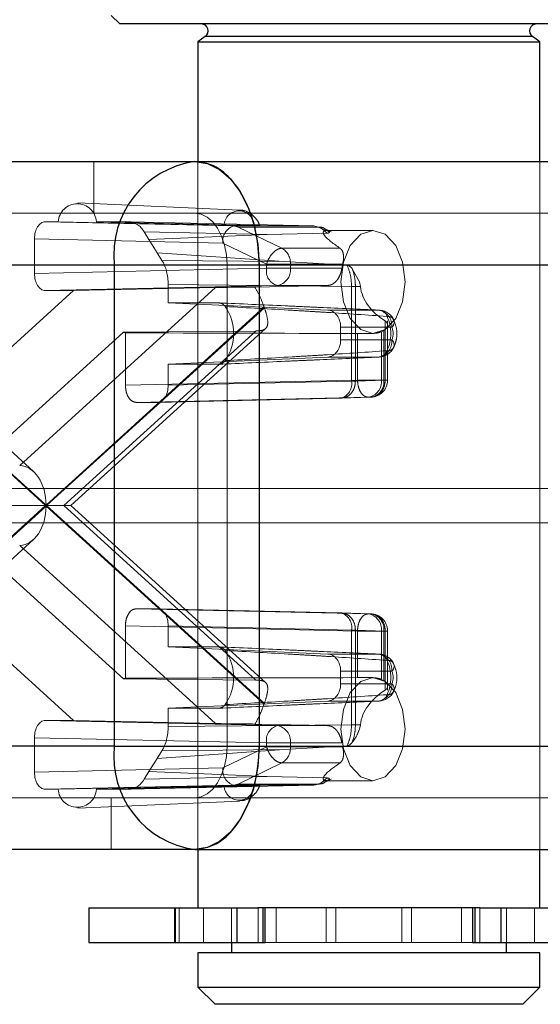
# Paper-space layout 'Sheet2' of a CAD drawing. Units: inches. Extents: x 0.1 to 16.8, y 0.1 to 10.9.
# Drawn here: x 3.7 to 3.8, y 4 to 4.1 of the extents above; entities that cross this region are included whole.
import ezdxf

# ---------------------------------------------------------------- set-up
doc = ezdxf.new("R2010")
doc.units = ezdxf.units.IN
doc.header["$MEASUREMENT"] = 0
doc.linetypes.add('HIDDEN', pattern=[0.07500000000000001, 0.05, -0.025])

psp = doc.layouts.new('Sheet2')

# ---------------------------------------------------------------- linework, layer by layer
at = {"color": 7, "linetype": 'Continuous', "lineweight": 25}
for p, q in [((3.749773489515471, 4.053641868858101), (3.750593699489224, 4.052821658884348)), ((3.798165877966914, 4.052821658884348), (3.750593699489224, 4.052821658884348)), ((3.758762056730924, 4.051627989563948), (3.758057610250379, 4.051134730828005)), ((3.789997520725215, 4.051627989563948), (3.758762056730924, 4.051627989563948)), ((3.790701967205759, 4.051134730828005), (3.789997520725215, 4.051627989563948)), ((3.758057610250379, 4.051134730828005), (3.758057610250379, 4.039698299304295)), ((3.758057610250379, 4.051134730828005), (3.790701967205759, 4.051134730828005)), ((3.790701967205759, 4.039698299304295), (3.790701967205759, 4.051134730828005)), ((3.698548408851, 4.039698299304295), (3.757774835713624, 4.039698299304295)), ((3.757774835713624, 4.039698299304295), (4.407396841867619, 4.039698299304295)), ((3.690845381110044, 4.029855779619256), (3.750071807972668, 4.029855779619256)), ((3.750071807972668, 4.029855779619256), (3.750071807972668, 3.983924021089072)), ((3.750071807972668, 4.029855779619256), (3.763901707458034, 4.029855779619256)), ((3.763901707458034, 4.029855779619256), (3.763901707458034, 3.983924021089072)), ((3.763901707458034, 4.029855779619256), (4.413523713612029, 4.029855779619255)), ((3.750071807972668, 3.983924021089072), (3.690845381110043, 3.983924021089072)), ((3.750071807972668, 3.983924021089072), (3.763901707458034, 3.983924021089072)), ((3.763901707458034, 3.983924021089072), (4.413523713612029, 3.983924021089071)), ((3.757774835713624, 3.974081501404032), (3.698548408851, 3.974081501404032)), ((3.757774835713624, 3.974081501404032), (4.407396841867619, 3.974081501404032)), ((3.758057610250379, 3.974081501404032), (3.758057610250379, 3.96850407358251)), ((3.790701967205759, 3.96850407358251), (3.790701967205759, 3.974081501404032)), ((3.747640943583665, 3.968504073582501), (3.747640943583665, 3.965223233687488)), ((3.747640943583665, 3.968504073582501), (3.755815353655589, 3.968504073582501)), ((3.755815353655589, 3.968504073582501), (3.755815353655589, 3.965223233687488)), ((3.755815353655589, 3.968504073582501), (3.761773180548132, 3.968504073582501)), ((3.761773180548132, 3.968504073582501), (3.761773180548132, 3.965223233687488)), ((3.761773180548132, 3.968504073582501), (3.763763652022925, 3.96850407358251)), ((3.784995925439627, 3.96850407358251), (3.763763652022925, 3.96850407358251)), ((3.764269165340596, 3.968504073582501), (3.764269165340596, 3.965223233687488)), ((3.764478153756607, 3.965223233687488), (3.764478153756607, 3.968504073582501)), ((3.784281423704575, 3.968504073582501), (3.784281423704575, 3.965223233687488)), ((3.784490412121207, 3.968504073582501), (3.784490412121207, 3.965223233687488)), ((3.784995925439627, 3.96850407358251), (3.786986396917258, 3.968504073582501)), ((3.786986396917258, 3.968504073582501), (3.786986396917258, 3.965223233687488)), ((3.786986396917258, 3.968504073582501), (3.792944223810521, 3.968504073582501)), ((3.747640943583665, 3.965223233687488), (3.755815353655589, 3.965223233687488)), ((3.755815353655589, 3.965223233687488), (3.761773180548132, 3.965223233687488)), ((3.761256429148017, 3.965223233687488), (3.761256429148017, 3.964238981718994)), ((3.761773180548132, 3.965223233687488), (3.764269165340596, 3.965223233687488)), ((3.764269165340596, 3.965223233687488), (3.764478153756607, 3.965223233687488)), ((3.784281423704575, 3.965223233687488), (3.784490412121207, 3.965223233687488)), ((3.784490412121207, 3.965223233687488), (3.786986396917258, 3.965223233687488)), ((3.786986396917258, 3.965223233687488), (3.792944223810521, 3.965223233687488)), ((3.787503148308122, 3.964238981718994), (3.787503148308122, 3.965223233687488)), ((3.758057610250379, 3.964238981718994), (3.758057610250379, 3.96095814182398)), ((3.790701967205759, 3.964238981718994), (3.758057610250379, 3.964238981718994)), ((3.790701967205759, 3.96095814182398), (3.790701967205759, 3.964238981718994)), ((3.758057610250379, 3.96095814182398), (3.759698030197885, 3.959317721876474)), ((3.758057610250379, 3.96095814182398), (3.790701967205759, 3.96095814182398)), ((3.789061547258253, 3.959317721876474), (3.790701967205759, 3.96095814182398)), ((3.789061547258253, 3.959317721876474), (3.759698030197885, 3.959317721876474))]:
    psp.add_line(p, q, dxfattribs=at)
at = {"color": 7, "linetype": 'HIDDEN', "lineweight": 18}
for p, q in [((3.758762056730924, 4.051627989563948), (3.789997520725215, 4.051627989563948)), ((3.748133069567946, 4.039698299304295), (3.748133069567946, 4.034777039461775)), ((3.758057610250379, 4.039698299304295), (3.758057610250379, 3.974081501404032)), ((3.790701967205759, 3.974081501404032), (3.790701967205759, 4.039698299304295)), ((3.762037903875624, 4.03507087569666), (3.746598963059171, 4.035760025641926)), ((3.698548408851, 4.034777039461775), (3.757774835713624, 4.034777039461775)), ((3.757774835713624, 4.034777039461775), (4.407396841867619, 4.034777039461775)), ((3.743478646117962, 4.033956829488022), (3.74471841370872, 4.033956829488022)), ((3.761473225520449, 4.033560989243886), (3.743478646117962, 4.033956829488022)), ((3.760541939861666, 4.033612226548194), (3.74471841370872, 4.033956829488022)), ((3.748366061322325, 4.033956829488022), (3.751487921832452, 4.033956829488022)), ((3.748366061322325, 4.033956829488022), (3.763444256730291, 4.033612226548194)), ((3.751487921832452, 4.033956829488022), (3.769134029593715, 4.033560989243886)), ((3.75293181940567, 4.03299604008593), (3.764684725276818, 4.032732397066614)), ((3.75293181940567, 4.03299604008593), (3.753383033479865, 4.032271186752502)), ((3.764684725276818, 4.032732397066614), (3.753383033479865, 4.032271186752502)), ((3.769134029593715, 4.033560989243886), (3.761473225520449, 4.033560989243886)), ((3.769570408282845, 4.03345228309451), (3.761910905834764, 4.03345228309451)), ((3.766067299509546, 4.031441566433893), (3.761910905834764, 4.03345228309451)), ((3.764684725276818, 4.032732397066614), (3.770387022169884, 4.03287309315403)), ((3.76979874148934, 4.033384187813327), (3.769134029593715, 4.033560989243886)), ((3.769134029593715, 4.033560989243886), (3.769570408282845, 4.03345228309451)), ((3.769570408282845, 4.03345228309451), (3.770251147479912, 4.033118393401861)), ((3.770387022169884, 4.03287309315403), (3.76979874148934, 4.033384187813327)), ((3.770772381784369, 4.032993148239591), (3.770144341726771, 4.033316764864519)), ((3.770614826239417, 4.032974119090764), (3.77017422429547, 4.033287477573272)), ((3.774769885571653, 4.033136619514269), (3.770388350192183, 4.033136619514269)), ((3.760452235755088, 4.031920819140283), (3.742457656352601, 4.032316659384419)), ((3.742457656352601, 4.029035319801599), (3.742457656352601, 4.032316659384419)), ((3.753383033479865, 4.032271186752502), (3.754172676455088, 4.03100266394804)), ((3.760452235755088, 4.031920819140283), (3.76460862942987, 4.029910102479664)), ((3.754172676455088, 4.03100266394804), (3.766280659949261, 4.030168606100386)), ((3.754172676455088, 4.03100266394804), (3.754623890529283, 4.030277810614612)), ((3.771619977047443, 4.031441566433893), (3.766067299509546, 4.031441566433893)), ((3.69242153710659, 4.029855779619256), (4.342043543260585, 4.029855779619256)), ((3.695484972978795, 4.029855779619256), (4.34510697913279, 4.029855779619256)), ((3.766280659949261, 4.030168606100386), (3.754623890529283, 4.030277810614612)), ((3.76083827158583, 4.029855779619256), (3.76083827158583, 3.983924021089072)), ((3.76083827158583, 4.029855779619256), (4.410460277739824, 4.029855779619256)), ((3.76460862942987, 4.029910102479664), (3.766891051090236, 4.029910102479664)), ((3.76460862942987, 4.029910102479664), (3.764608629429871, 4.02952259135125)), ((3.772297396861943, 4.029804169681043), (3.766280659949261, 4.030168606100386)), ((3.771880991353638, 4.029910102479664), (3.766891051090236, 4.029910102479664)), ((3.766891051090236, 4.029910102479664), (3.766891051090236, 4.02952259135125)), ((3.742457656352601, 4.029035319801599), (3.764608629429871, 4.02952259135125)), ((3.764608629429871, 4.02952259135125), (3.766891051090236, 4.02952259135125)), ((3.766891051090236, 4.02952259135125), (3.771803664657508, 4.02952259135125)), ((3.77279775105807, 4.029468160956917), (3.773478628205643, 4.028215359671749)), ((3.773478628205643, 4.028215359671749), (3.773566646518931, 4.027792206414669)), ((3.742350867086924, 4.010142210066255), (3.723001176537581, 4.027711614621412)), ((3.728161622282312, 4.011035406828826), (3.746179077625858, 4.027395149697996)), ((3.759742222367448, 4.027682485516659), (3.741044813974217, 4.010705349300657)), ((3.743478646117962, 4.027395149697996), (3.765629619195232, 4.027882421247647)), ((3.746179077625858, 4.027395149697996), (3.743478646117962, 4.027395149697996)), ((3.746179077625858, 4.027395149697996), (3.759742222367448, 4.027682485516659)), ((3.772723738568152, 4.027794297411843), (3.755221972486788, 4.027958259809497)), ((3.755221972486788, 4.027958259809497), (3.755221972486769, 4.026223983539772)), ((3.770439198046529, 4.027882421247646), (3.763506510818285, 4.027727620602524)), ((3.765629619195232, 4.027882421247647), (3.770439198046567, 4.027882421247647)), ((3.772723738568152, 4.018768430386943), (3.772723738568152, 4.027794297408327)), ((3.77309375594271, 4.027792206431841), (3.772723739318794, 4.02779429740481)), ((3.773093758329667, 4.027792206420393), (3.773093758329667, 4.018768430450805)), ((3.773566646518931, 4.027792206414669), (3.773093758329667, 4.027792206414669)), ((3.760040108358815, 4.026223983539772), (3.755221972486769, 4.026223983539772)), ((3.770458321324909, 4.025534567609357), (3.755221972486769, 4.026223983539772)), ((3.72273552157634, 4.025757994260282), (3.743515496059433, 4.006889900354164)), ((3.743567677764225, 4.006937281033433), (3.722760790080953, 4.025829811966108)), ((3.764374565447497, 4.025829811966108), (3.743567677764225, 4.006937281033433)), ((3.743619859469018, 4.006889900354164), (3.76439983395211, 4.025757994260282)), ((3.775319099020534, 4.025534567609357), (3.770458321324909, 4.025534567609357)), ((3.775941577604738, 4.018859861692457), (3.775941577604738, 4.024499126583594)), ((3.776168589920069, 4.018859861692457), (3.776168589920069, 4.024511494165971)), ((3.750940227777966, 4.023427232922067), (3.732727187791558, 4.006889900354164)), ((3.745246877634923, 4.006889900354164), (3.763580734705011, 4.023536934119351)), ((3.745932729312364, 4.006889900354164), (3.764520286408763, 4.023767292242471)), ((3.763580734705011, 4.023536934119351), (3.750940227777966, 4.023427232922067)), ((3.751137391323847, 4.018372590142806), (3.751137391323847, 4.023362932028131)), ((3.771680151879965, 4.022693052697099), (3.771680151879965, 4.02389514696136)), ((3.771680151879965, 4.02389514696136), (3.776558131678828, 4.02389514696136)), ((3.773288364401117, 4.023305374901573), (3.773288364401117, 4.018859861692457)), ((3.774235522079082, 4.023294099829229), (3.774769885571653, 4.023294099829229)), ((3.775812007929388, 4.023595116685431), (3.775570786061482, 4.023470895131497)), ((3.775570786061482, 4.023470895131497), (3.775570786061482, 4.018859861692457)), ((3.775812007929388, 4.018859861692457), (3.775812007929388, 4.023595116685431)), ((3.776558131678828, 4.022693052697117), (3.771680151879965, 4.022693052697099)), ((3.755221972486769, 4.020364216118687), (3.770458321324909, 4.021053632049101)), ((3.770458321324909, 4.021053632049101), (3.775319099020534, 4.021053632049101)), ((3.755221972486769, 4.020364216118687), (3.760040108358815, 4.020364216118687)), ((3.755221972486769, 4.020364216118687), (3.755221972486788, 4.018372590142806)), ((3.773288364401117, 4.018859861692457), (3.751137391323847, 4.018372590142806)), ((3.755221972486788, 4.018372590142806), (3.772723738568152, 4.018768430386943)), ((3.772723738568152, 4.018768430386943), (3.773093750373145, 4.018768430386943)), ((3.773093752362275, 4.018768430450805), (3.775941577604738, 4.018859861692457)), ((3.775570786061482, 4.018859861692457), (3.773288364401117, 4.018859861692457)), ((3.775570786061482, 4.018859861692457), (3.775812007929388, 4.018859861692457)), ((3.775812007929388, 4.018859861692457), (3.776164597516208, 4.018859861692457)), ((3.774309354166478, 4.017219691588854), (3.752158381089209, 4.016732420039204)), ((3.754200982721426, 4.016732420039204), (3.752158381089209, 4.016732420039204)), ((3.754200982721426, 4.016732420039204), (3.771702748802791, 4.017128260283339)), ((3.771702748802791, 4.017128260283339), (3.774550576034385, 4.017219691588854)), ((3.774309354166478, 4.017219691588854), (3.774550576034384, 4.017219691588854)), ((3.69650611826953, 4.00853032030167), (4.346128124423525, 4.00853032030167)), ((3.743515496059433, 4.006889900354164), (3.72273552157634, 3.988021806448046)), ((3.722760790080953, 3.98794998874222), (3.743567677764225, 4.006842519674895)), ((3.745246877634923, 4.006889900354164), (3.732727187791558, 4.006889900354164)), ((3.732727187791558, 4.006889900354164), (3.750940227777966, 3.99035256778626)), ((3.743567677764225, 4.006842519674895), (3.764374565447497, 3.98794998874222)), ((3.76439983395211, 3.988021806448046), (3.743619859469018, 4.006889900354164)), ((3.763580734705011, 3.990242866588976), (3.745246877634923, 4.006889900354164)), ((3.745932729312364, 4.006889900354164), (3.745246877634923, 4.006889900354164)), ((3.764520286408763, 3.990012508465856), (3.745932729312364, 4.006889900354164)), ((3.69650611826953, 4.005249480406657), (4.346128124423525, 4.005249480406657)), ((3.723001176537581, 3.986068186086915), (3.742350867086924, 4.003637590642072)), ((3.746179077625858, 3.986384651010332), (3.728161622282312, 4.002744393879502)), ((3.741044813974217, 4.003074451407671), (3.759742222367448, 3.986097315191668)), ((3.752158381089209, 3.997047380669124), (3.754200982721426, 3.997047380669124)), ((3.774309354166478, 3.996560109119474), (3.752158381089209, 3.997047380669124)), ((3.771702748802791, 3.996651540424988), (3.754200982721426, 3.997047380669124)), ((3.771702748802791, 3.996651540424988), (3.774550576034384, 3.996560109119474)), ((3.774550576034384, 3.996560109119474), (3.774309354166478, 3.996560109119474)), ((3.751137391323847, 3.995407210565522), (3.773288364401117, 3.99491993901587)), ((3.751137391323847, 3.990416868680197), (3.751137391323847, 3.995407210565522)), ((3.772723738568152, 3.995011370321385), (3.755221972486788, 3.995407210565522)), ((3.755221972486788, 3.995407210565522), (3.755221972486769, 3.99341558458964)), ((3.772723738568152, 3.985985503296484), (3.772723738568152, 3.995011370321385)), ((3.773093750373145, 3.995011370321385), (3.772723738568152, 3.995011370321385)), ((3.773093750373145, 3.985987594293658), (3.773093750373145, 3.995011370321385)), ((3.773093750373145, 3.995011370321385), (3.775941577604738, 3.99491993901587)), ((3.773288364401117, 3.990474425806753), (3.773288364401117, 3.99491993901587)), ((3.773288364401117, 3.99491993901587), (3.775570786061482, 3.99491993901587)), ((3.775570786061482, 3.99491993901587), (3.775570786061482, 3.99030890557683)), ((3.775570786061482, 3.99491993901587), (3.775812007929388, 3.99491993901587)), ((3.775812007929388, 3.99491993901587), (3.776164597516208, 3.99491993901587)), ((3.775812007929388, 3.990184684022896), (3.775812007929388, 3.99491993901587)), ((3.775941577604738, 3.99491993901587), (3.775941577604738, 3.989280674124734)), ((3.776168589920069, 3.989267381860337), (3.776168589920069, 3.99491993901587)), ((3.755221972486769, 3.99341558458964), (3.760040108358815, 3.99341558458964)), ((3.755221972486769, 3.99341558458964), (3.770458321324909, 3.992726168659226)), ((3.775319099020534, 3.992726168659226), (3.770458321324909, 3.992726168659226)), ((3.771680151879965, 3.989884653746967), (3.771680151879965, 3.991086748011229)), ((3.771680151879965, 3.991086748011229), (3.776558131678828, 3.991086748011211)), ((3.774769885571653, 3.990485700879098), (3.774232559859358, 3.990485700879098)), ((3.750940227777966, 3.99035256778626), (3.763580734705011, 3.990242866588976)), ((3.776558131678828, 3.989884653746967), (3.771680151879965, 3.989884653746967)), ((3.775812007929388, 3.990184684022896), (3.775570786061482, 3.99030890557683)), ((3.770458321324909, 3.988245233098971), (3.755221972486769, 3.987555817168555)), ((3.770458321324909, 3.988245233098971), (3.775319099020534, 3.988245233098971)), ((3.760040108358815, 3.987555817168555), (3.755221972486769, 3.987555817168555)), ((3.755221972486769, 3.987555817168555), (3.755221972486788, 3.985821540898831)), ((3.743478646117962, 3.986384651010332), (3.746179077625858, 3.986384651010332)), ((3.765629619195231, 3.985897379460681), (3.743478646117962, 3.986384651010332)), ((3.759742222367448, 3.986097315191668), (3.746179077625858, 3.986384651010332)), ((3.755221972486788, 3.985821540898831), (3.772723738568152, 3.985985503296484)), ((3.763506510818093, 3.986052180105808), (3.770439198046577, 3.985897379460681)), ((3.770439198046567, 3.985897379460681), (3.765629619195231, 3.985897379460681)), ((3.772723738568152, 3.985985503296484), (3.773093750373145, 3.985987594293658)), ((3.773566646518931, 3.985987594293658), (3.773093750373145, 3.985987594293658)), ((3.773566646518931, 3.985987594293658), (3.773478628205643, 3.985564441036578)), ((3.69242153710659, 3.983924021089072), (4.342043543260585, 3.983924021089071)), ((3.695484972978795, 3.983924021089072), (4.34510697913279, 3.983924021089071)), ((3.76460862942987, 3.984257209357078), (3.742457656352601, 3.984744480906729)), ((3.742457656352601, 3.981463141323909), (3.742457656352601, 3.984744480906729)), ((3.76460862942987, 3.983869698228663), (3.760452235755088, 3.981858981568045)), ((3.76083827158583, 3.983924021089072), (4.410460277739824, 3.983924021089071)), ((3.766891051090236, 3.984257209357078), (3.76460862942987, 3.984257209357078)), ((3.76460862942987, 3.984257209357078), (3.76460862942987, 3.983869698228663)), ((3.766891051090236, 3.983869698228663), (3.76460862942987, 3.983869698228663)), ((3.76628065994926, 3.983611194607942), (3.772297396861943, 3.983975631027284)), ((3.771803664657508, 3.984257209357078), (3.766891051090236, 3.984257209357078)), ((3.766891051090236, 3.983869698228663), (3.766891051090236, 3.984257209357078)), ((3.771880991353638, 3.983869698228663), (3.766891051090236, 3.983869698228663)), ((3.76628065994926, 3.983611194607942), (3.754172676455088, 3.982777136760288)), ((3.754623890529283, 3.983501990093716), (3.754172676455088, 3.982777136760288)), ((3.754623890529283, 3.983501990093716), (3.76628065994926, 3.983611194607942)), ((3.754172676455088, 3.982777136760288), (3.753383033479865, 3.981508613955826)), ((3.766067299509545, 3.982338234274435), (3.761910905834764, 3.980327517613817)), ((3.771619977047443, 3.982338234274435), (3.766067299509545, 3.982338234274435)), ((3.742457656352601, 3.981463141323909), (3.760452235755088, 3.981858981568045)), ((3.753383033479865, 3.981508613955826), (3.75293181940567, 3.980783760622397)), ((3.764684725276819, 3.981047403641713), (3.75293181940567, 3.980783760622397)), ((3.764684725276819, 3.981047403641713), (3.753383033479865, 3.981508613955826)), ((3.770387022169884, 3.980906707554297), (3.764684725276819, 3.981047403641713)), ((3.743478646117962, 3.979822971220305), (3.761473225520449, 3.980218811464442)), ((3.744718413708713, 3.979822971220305), (3.760541939861665, 3.980167574160134)), ((3.763444256730287, 3.980167574160134), (3.748366061322332, 3.979822971220305)), ((3.769134029593715, 3.980218811464442), (3.751487921832452, 3.979822971220305)), ((3.761473225520449, 3.980218811464442), (3.769134029591526, 3.980218811464442)), ((3.761910905834764, 3.980327517613817), (3.769570408282844, 3.980327517613817)), ((3.769134030350548, 3.980218811481419), (3.769798741867756, 3.980395612903489)), ((3.76957041631102, 3.980327521546282), (3.769134030350548, 3.98021881148142)), ((3.769570408282844, 3.980327517613817), (3.770251147479912, 3.980661407306466)), ((3.769798741867756, 3.980395612903489), (3.770387022169884, 3.980906707554297)), ((3.770143158163123, 3.980462459321227), (3.77077132423598, 3.980786137310652)), ((3.770174518265196, 3.980492597908114), (3.770614989837807, 3.98080546022024)), ((3.770391408441273, 3.980643181194059), (3.774769885571653, 3.980643181194059)), ((3.744718413708713, 3.979822971220305), (3.743478646117962, 3.979822971220305)), ((3.751487921832452, 3.979822971220305), (3.748366061322332, 3.979822971220305)), ((3.757774835713624, 3.979002761246552), (3.698548408851, 3.979002761246552)), ((3.746598963059171, 3.978019775066391), (3.762037903875624, 3.978708925011656)), ((3.749773489515452, 3.979002761246552), (3.749773489515452, 3.974081501404032)), ((3.757774835713624, 3.979002761246552), (4.407396841867619, 3.979002761246552)), ((3.755907344462533, 3.968504073582501), (3.755907344462533, 3.965223233687488)), ((3.756258831038706, 3.968504073582501), (3.756258831038706, 3.965223233687488)), ((3.758581886805251, 3.968504073582501), (3.758581886805251, 3.965223233687488)), ((3.76125642914797, 3.968504073582501), (3.76125642914797, 3.965223233687488)), ((3.761256429148017, 3.96850407358251), (3.761256429148017, 3.965223233687488)), ((3.763805135884098, 3.968504073582501), (3.763805135884098, 3.965223233687488)), ((3.765531215591742, 3.968504073582501), (3.765531215591742, 3.965223233687488)), ((3.770297754229162, 3.968504073582501), (3.770297754229162, 3.965223233687488)), ((3.771222081565539, 3.968504073582501), (3.771222081565539, 3.965223233687488)), ((3.777537495882686, 3.968504073582501), (3.777537495882686, 3.965223233687488)), ((3.778461823218226, 3.968504073582501), (3.778461823218226, 3.965223233687488)), ((3.783228361854888, 3.968504073582501), (3.783228361854888, 3.965223233687488)), ((3.784954441576011, 3.968504073582501), (3.784954441576011, 3.965223233687488)), ((3.787503148308074, 3.968504073582501), (3.787503148308074, 3.965223233687488)), ((3.787503148308122, 3.965223233687488), (3.787503148308122, 3.96850407358251)), ((3.790177690648954, 3.968504073582501), (3.790177690648954, 3.965223233687488)), ((3.764478153756607, 3.965223233687488), (3.765531215591742, 3.965223233687488)), ((3.765531215591742, 3.965223233687488), (3.770297754229162, 3.965223233687488)), ((3.770297754229162, 3.965223233687488), (3.771222081565539, 3.965223233687488)), ((3.771222081565539, 3.965223233687488), (3.777537495882686, 3.965223233687488)), ((3.777537495882686, 3.965223233687488), (3.778461823218226, 3.965223233687488)), ((3.778461823218226, 3.965223233687488), (3.783228361854888, 3.965223233687488)), ((3.783228361854888, 3.965223233687488), (3.784281423704575, 3.965223233687488))]:
    psp.add_line(p, q, dxfattribs=at)
at = {"color": 7, "linetype": 'Continuous', "lineweight": 25, "flags": 128}
for points in [[(3.757774835713624, 4.039698299304295), (3.758970129095193, 4.039509178048421), (3.760119488022435, 4.038949082104603), (3.761178743276347, 4.038039535645855), (3.762107188271556, 4.036815492032509), (3.762869143387575, 4.035323990574173), (3.763435327116606, 4.033622348835447), (3.76378398133546, 4.03177595995406), (3.763901707458034, 4.029855779619256)], [(3.763901707458034, 3.983924021089072), (3.76378398133546, 3.982003840754267), (3.763435327116606, 3.98015745187288), (3.762869143387576, 3.978455810134154), (3.762107188271557, 3.976964308675818), (3.761178743276347, 3.975740265062472), (3.760119488022435, 3.974830718603724), (3.758970129095193, 3.974270622659906), (3.757774835713624, 3.974081501404032)]]:
    psp.add_lwpolyline(points, dxfattribs=at)
at = {"color": 7, "linetype": 'HIDDEN', "lineweight": 18, "flags": 128}
for points in [[(3.757774835713624, 4.034777039461775), (3.758372482404408, 4.034682478833838), (3.75894716186803, 4.034402430861929), (3.759476789494986, 4.033947657632556), (3.759941011992591, 4.033335635825883), (3.7603219895506, 4.032589885096715), (3.760605081415115, 4.031739064227351), (3.760779408524542, 4.030815869786657), (3.76083827158583, 4.029855779619256)], [(3.771706449699448, 4.028215359671749), (3.771939639870162, 4.026332075063653), (3.772603709292687, 4.024735503465123), (3.773597559417247, 4.023668708429075), (3.774769885571653, 4.023294099829229), (3.775942211726059, 4.023668708429075), (3.776936061850619, 4.024735503465123), (3.777600131273144, 4.026332075063653), (3.777833321443858, 4.028215359671749), (3.777600131273144, 4.030098644279845), (3.776936061850619, 4.031695215878376), (3.775942211726059, 4.032762010914423), (3.774769885571653, 4.033136619514269), (3.773597559417247, 4.032762010914423), (3.772603709292687, 4.031695215878376), (3.771939639870162, 4.030098644279844), (3.771706449699448, 4.028215359671749)], [(3.771706449699448, 3.985564441036578), (3.771939639870162, 3.983681156428483), (3.772603709292687, 3.982084584829952), (3.773597559417247, 3.981017789793905), (3.774769885571653, 3.980643181194059), (3.775942211726059, 3.981017789793905), (3.776936061850619, 3.982084584829952), (3.777600131273144, 3.983681156428483), (3.777833321443858, 3.985564441036578), (3.777600131273144, 3.987447725644675), (3.776936061850619, 3.989044297243205), (3.775942211726059, 3.990111092279252), (3.774769885571653, 3.990485700879098), (3.773597559417247, 3.990111092279252), (3.772603709292687, 3.989044297243205), (3.771939639870162, 3.987447725644675), (3.771706449699448, 3.985564441036578)], [(3.76083827158583, 3.983924021089072), (3.760779408524542, 3.98296393092167), (3.760605081415115, 3.982040736480976), (3.7603219895506, 3.981189915611613), (3.759941011992591, 3.980444164882445), (3.759476789494986, 3.979832143075772), (3.75894716186803, 3.979377369846398), (3.758372482404408, 3.979097321874489), (3.757774835713624, 3.979002761246552)]]:
    psp.add_lwpolyline(points, dxfattribs=at)
at = {"color": 7, "linetype": 'Continuous', "lineweight": 25}
for centre, radius, start, end in [((3.75838569423988, 4.052165490905345), 0.0006561679790028909, 304.9999999999854, 90), ((3.790373883216258, 4.052165490905345), 0.0006561679790024755, 90, 235.0000000000797), ((3.75899314099029, 4.030809258976515), 0.008972140530332686, 97.80416445038156, 186.1004057366082), ((3.758993140990289, 3.982970541731811), 0.008972140530331598, 173.8995942633833, 262.1958355496269)]:
    psp.add_arc(centre, radius, start, end, dxfattribs=at)
at = {"color": 7, "linetype": 'HIDDEN', "lineweight": 18}
for centre, radius, start, end in [((3.746542237515522, 4.033837871257925), 0.001827699192637552, 3.731809898783387, 176.2681901012157), ((3.761993098295978, 4.033540041812855), 0.00145295266182145, 2.84770734390568, 177.1522926560917), ((3.761901699970152, 4.032156405013466), 0.001468484666039256, 106.9645518655428, 189.2317324304078), ((3.761446172043006, 4.032516601990838), 0.00104473758665529, 63.58734309164486, 88.51616005592096), ((3.765215053618796, 4.029995882290675), 0.001678191198955682, 357.0700812819908, 59.48020659968358), ((3.778936311567361, 4.028300763539877), 0.00723654027427988, 167.1505133552735, 170.2795357870399), ((3.766058093644936, 4.029287005478067), 0.001468484666041009, 170.7682675696041, 253.0354481344019), ((3.765395814333393, 4.029367397166805), 0.001503269168811686, 278.9475901257089, 5.925647491913511), ((3.756905267484041, 4.023294099829229), 0.00456422541724285, 325.5890742304452, 34.41092576955563), ((3.77024881878044, 4.027856268473887), 0.006213966382071269, 199.0330319657544, 199.7350223044582), ((3.775231449430386, 4.024599435603172), 0.0009392307062949082, 20.61947567923098, 84.64533110373117), ((3.775054456356143, 4.024046632281935), 0.001511286630128753, 354.2472396680525, 79.91489189211215), ((3.775274293721993, 4.02389514696136), 0.001640419947507045, 26.87510374793557, 87.41102400487858), ((3.776200804641071, 4.024354929641312), 0.0005823081011768763, 307.8531036156581, 98.92018013819705), ((3.772645016797306, 4.023294099829229), 0.003832293101693953, 334.7275393910128, 25.27246060898806), ((3.751685878107576, 4.025379165794178), 0.002089506245809206, 249.0928364284571, 254.781789395268), ((3.775285023211034, 4.023294099829238), 0.001407857530363451, 334.7275393908736, 25.27246060915992), ((3.775054456356145, 4.022541567376521), 0.001511286630127113, 280.085108107801, 5.752760332729022), ((3.776200804641064, 4.022233270017158), 0.000582308101187022, 261.0798198626706, 52.14689638421967), ((3.775231449430386, 4.021988764055288), 0.000939230706295221, 275.3546688962646, 339.3805243207191), ((3.775274293721993, 4.022693052697099), 0.001640419947506879, 272.5889759951236, 333.1248962517184), ((3.771322105761119, 4.018503069932479), 0.00142653100090496, 285.4757940607666, 10.72049023521589), ((3.774075549304641, 4.018704667508011), 0.001503269168810601, 278.9475901256641, 5.925647491952425), ((3.774528169972562, 4.018859861692457), 0.001640419947506189, 270.0000000000008, 0), ((3.774316771172546, 4.018704667508012), 0.001503269168811478, 278.9475901256588, 5.925647491917006), ((3.77132210576112, 3.995276730775848), 0.001426531000904194, 349.2795097647958, 74.52420593926854), ((3.774075549304641, 3.995075133200317), 0.00150326916880996, 354.074352508013, 81.05240987434819), ((3.774528169972562, 3.99491993901587), 0.001640419947506633, 0, 90), ((3.774316771172546, 3.995075133200316), 0.001503269168810752, 354.0743525080501, 81.05240987433673), ((3.756905267484043, 3.990485700879098), 0.004564225417241135, 325.5890742304372, 34.41092576956363), ((3.775231449430388, 3.991791036653042), 0.0009392307062920481, 20.61947567915191, 84.6453311038534), ((3.775054456356139, 3.991238233331801), 0.001511286630132358, 354.2472396675115, 79.91489189201675), ((3.775274293721993, 3.991086748011229), 0.001640419947506826, 26.87510374793557, 87.41102400487789), ((3.776200804641063, 3.991546530691169), 0.0005823081011868843, 307.8531036159038, 98.92018013724388), ((3.772645016797307, 3.990485700879098), 0.003832293101692558, 334.7275393910103, 25.27246060899055), ((3.751685878107624, 3.988400634914004), 0.002089506245961376, 105.218210604948, 110.9071635713442), ((3.775285023210939, 3.990485700879089), 0.00140785753044939, 334.7275393924921, 25.27246060750872), ((3.775054456356152, 3.989733168426385), 0.001511286630119249, 280.0851081075937, 5.752760332251792), ((3.776200804641069, 3.989424871067017), 0.000582308101177319, 261.07981986199, 52.14689638409742), ((3.77523144943039, 3.989180365105152), 0.0009392307062893932, 275.3546688960252, 339.380524320928), ((3.775274293721993, 3.989884653746967), 0.001640419947506879, 272.588975995123, 333.1248962517184), ((3.770248818787182, 3.985923532232095), 0.006213966389209792, 160.2649776961686, 160.9669680340737), ((3.766058093644935, 3.98449279523026), 0.001468484666040917, 106.9645518655723, 189.2317324303653), ((3.765395814333392, 3.984412403541522), 0.001503269168812632, 354.0743525081245, 81.05240987428039), ((3.765215053618798, 3.983783918417652), 0.001678191198952677, 300.5197934002566, 2.929918718044199), ((3.761901699970152, 3.981623395694863), 0.001468484666039809, 170.7682675696128, 253.0354481344516), ((3.761993098295976, 3.98023975889547), 0.001452952661819943, 182.8477073437709, 357.1522926562324), ((3.761446172043007, 3.981263198717488), 0.001044737586654297, 271.4838399440574, 296.4126569083558), ((3.746542237515522, 3.97994192945039), 0.001827699192643862, 183.7318098983955, 356.268190101607)]:
    psp.add_arc(centre, radius, start, end, dxfattribs=at)
for centre, major_axis, ratio, start_param, end_param in [((3.743478957192401, 4.032316159658554), (-5.078716101003523e-07, 0.001640669799008343), 0.6224901038222224, 6.282992614507773, 7.853484354807485), ((3.75148766412995, 4.030675489829085), (4.206675052742527e-07, 0.003281339648490978), 0.622411617295874, 5.4979931087213, 6.2832651003039), ((3.753179370807188, 4.027957845823035), (4.208549473361246e-07, 0.003280925635894328), 0.6225687086277711, 4.712595019063206, 5.497867010645347), ((3.743478957192401, 4.029035819527464), (5.078716096562631e-07, 0.001640669799009231), 0.6224901038218853, 1.571293605961726, 3.141785346261217), ((3.76384619147478, 4.027681486064929), (0.004914019918644819, 3.066130181927918e-05), 0.009842777475702046, 1.639914882483766, 2.559149741855173), ((3.780510933224022, 4.028215359671749), (0.006970100794295053, 0), 0.7060528947512978, 3.227683702413596, 3.997458112327816), ((3.770414138080489, 4.02389514696136), (0, 0.001640419947506189), 0.7717620121604717, 4.7123889803847, 6.248278722139458), ((3.788423477612555, 4.028215359671749), (0.2237165177322398, 0), 0.02199774917116123, 4.544940901165005, 4.644684178667756), ((3.770414138080489, 4.022693052697099), (0, 0.001640419947507077), 0.7717620121600539, 3.176499238629977, 4.7123889803847), ((3.754200671646988, 4.018373089868671), (-5.078716101003523e-07, 0.001640669799009232), 0.6224901038218854, 3.141399960917522, 4.7118917012177), ((3.741000001850573, 4.006937281033433), (0, 0.003768642249693421), 0.6813265212055035, 4.712388980384699, 6.265732014659665), ((3.741000001850573, 4.006842519674894), (0, 0.003768642249693421), 0.6813265212057392, 3.159045946109758, 4.712388980384935), ((3.754200671646988, 3.995406710839656), (5.078716101003523e-07, 0.001640669799008788), 0.6224901038217832, 4.712886259551966, 6.283377999851857), ((3.770414138080489, 3.991086748011229), (0, 0.001640419947506633), 0.7717620121602629, 4.7123889803847, 6.248278722139448), ((3.788423477612555, 3.985564441036578), (0.2237165177322398, 0), 0.02199774917116322, 1.638501128511846, 1.738244406014598), ((3.770414138080489, 3.989884653746967), (0, 0.001640419947507077), 0.7717620121600539, 3.176499238629996, 4.7123889803847), ((3.780510933224022, 3.985564441036578), (0.006970100794295053, 0), 0.7060528947511704, 2.285727194851636, 3.055501604765994), ((3.743478957192401, 3.984743981180864), (-5.078716101003523e-07, 0.001640669799008788), 0.6224901038220538, 6.282992614507773, 7.853484354807485), ((3.753179370807188, 3.985821954885292), (-4.208549482243031e-07, 0.003280925635894328), 0.6225687086277711, 3.926910950123857, 4.712182941706157), ((3.763846191474781, 3.986098314643399), (0.004914019918644374, -3.066130181972326e-05), 0.009842777475612562, 3.724035565335999, 4.643270424674418), ((3.743478957192401, 3.981463641049774), (5.07871609656263e-07, 0.001640669799008787), 0.6224901038220539, 1.571293605961726, 3.141785346261217), ((3.75148766412995, 3.983104310879242), (-4.206675057183418e-07, 0.003281339648490978), 0.6224116172958741, 3.141512860465261, 3.926784852047959)]:
    psp.add_ellipse(centre, major_axis=major_axis, ratio=ratio, start_param=start_param, end_param=end_param, dxfattribs=at)
at = {"color": 7, "linetype": 'Continuous', "lineweight": 25}
for points, knots in [([(3.763901707458034, 4.029855779619256), (3.763901707457343, 4.029855888980585), (3.763901707455269, 4.029856217064575), (3.763901707403759, 4.029857420039213), (3.763901706739203, 4.029862013215344), (3.763901696439349, 4.029880385952604), (3.763901533370903, 4.029953878346055), (3.763898923960031, 4.03024796592291), (3.763857093692637, 4.031431160005237), (3.763565435239032, 4.033439470406592), (3.762676826366951, 4.036019137393023), (3.761244898893352, 4.038184402863845), (3.759490208028208, 4.039493382223473), (3.758288889691484, 4.039636890804442), (3.757774835713624, 4.039698299304295)], [0, 0, 0, 0, 2.129705950289513e-05, 6.389117855013396e-05, 0.0002342676561611622, 0.000915773657440457, 0.003641803478130087, 0.01454629500440534, 0.05818813321273911, 0.2343352850571353, 0.4104824369015371, 0.6250107236366963, 0.8395390103718705, 0.9999999999999999, 0.9999999999999999, 0.9999999999999999, 0.9999999999999999]), ([(3.757774835713624, 3.974081501404032), (3.758463791107954, 3.974190310272697), (3.759841701896612, 3.974407928010027), (3.761675543796726, 3.976104803274561), (3.763069613648271, 3.978602580061792), (3.763775774037774, 3.981369039492263), (3.763901702453587, 3.983199276158212), (3.763901707457278, 3.983923911727755), (3.763901707458034, 3.983924021089072)], [0, 0, 0, 0, 0.2146938330081791, 0.4293876660163583, 0.6440814990245394, 0.8587753320327225, 0.9999786865060613, 1, 1, 1, 1])]:
    psp.add_open_spline(points, degree=3, knots=knots, dxfattribs=at)
at = {"color": 7, "linetype": 'HIDDEN', "lineweight": 18}
for points, knots in [([(3.76396620111351, 4.03359886046665), (3.763924928395196, 4.033697927513013), (3.763795932983332, 4.034007555639523), (3.763450201732167, 4.034469476122903), (3.76288259398035, 4.034876862544701), (3.762368003820522, 4.035084954245822), (3.762077691469834, 4.035053951314778), (3.762029642132126, 4.035048820047368)], [0, 0, 0, 0, 0.1242365139327128, 0.3882937915807627, 0.6604458221804912, 0.9438006914932889, 1, 1, 1, 1]), ([(3.760541939861666, 4.033612226548194), (3.760686540620749, 4.033609304832491), (3.760975647532924, 4.033603463312637), (3.761490702410011, 4.033595779122935), (3.762007063365844, 4.033589802637763), (3.762702540546487, 4.033584520397708), (3.763276073646062, 4.033584502350002), (3.763815440643795, 4.033585376368491), (3.764006060559713, 4.033590242335778), (3.763948085365593, 4.033597526374372), (3.763724616229324, 4.03360546864657), (3.763519398709096, 4.033610415294778), (3.763444256730291, 4.033612226548194)], [0, 0, 0, 0, 0.07962169339485117, 0.1591912937771714, 0.2401836853713653, 0.3267799897164365, 0.5322755980835054, 0.6708222255427093, 0.7675472123628235, 0.8648687407605288, 0.9505206465488492, 0.9999999999999999, 0.9999999999999999, 0.9999999999999999, 0.9999999999999999]), ([(3.77017422429547, 4.033287477573272), (3.770153395303045, 4.033302914462888), (3.769967441708856, 4.033440729343647), (3.76975714637386, 4.033446844724049), (3.769570406592917, 4.033452275109827)], [0, 0, 0, 0, 0.1120117764598218, 1, 1, 1, 1]), ([(3.771619977047443, 4.031441566433893), (3.771041497133482, 4.031847229036113), (3.770248991200517, 4.032402978702232), (3.769983756230058, 4.032900606524893), (3.770062770654212, 4.033061608678882), (3.770190531579189, 4.033100121211969), (3.770251147479912, 4.033118393401861)], [0, 0, 0, 0, 0.6014215599379498, 0.8239355299300029, 0.91646658443888, 1, 1, 1, 1]), ([(3.770251147479912, 4.033118393401861), (3.770364975779858, 4.033128315253718), (3.770593370168584, 4.033148223266848), (3.770607839761705, 4.033032523283264), (3.770615097929032, 4.032974486417012)], [0, 0, 0, 0, 0.4983848358974027, 1, 1, 1, 1]), ([(3.770615097929032, 4.032974486417012), (3.770606924341816, 4.032948951182109), (3.770595259721783, 4.032912509555595), (3.77049419782917, 4.032879764331585), (3.770422206743435, 4.032875283227214), (3.770387022169884, 4.03287309315403)], [0, 0, 0, 0, 0.5448398949661202, 0.7775472611676296, 1, 1, 1, 1]), ([(3.771880991353638, 4.029910102479664), (3.771911783210141, 4.030075620561183), (3.771974344193505, 4.030411909928598), (3.771950678626138, 4.030851086156993), (3.7718614870631, 4.031220810440821), (3.7716985755431, 4.031369722254199), (3.771619977047443, 4.031441566433893)], [0, 0, 0, 0, 0.2456486474837533, 0.4990936791384954, 0.7583321100657309, 1, 1, 1, 1]), ([(3.771185373893656, 4.028215359671749), (3.771261767163762, 4.028299133233438), (3.771414475744273, 4.028466594865492), (3.771589641373693, 4.028793577211032), (3.771727512175469, 4.029151281567896), (3.771778168371364, 4.029398274714012), (3.771803664657508, 4.02952259135125)], [0, 0, 0, 0, 0.2505277166310036, 0.500799768518003, 0.7487424446323453, 1, 1, 1, 1]), ([(3.77279775105807, 4.029468160956917), (3.772717514159896, 4.029558391905192), (3.772603007162525, 4.029687161526053), (3.772420980982336, 4.029784481468655), (3.772337968150262, 4.02979770626051), (3.772297396861943, 4.029804169681043)], [0, 0, 0, 0, 0.5448398949666132, 0.7775472611679382, 1, 1, 1, 1]), ([(3.77279775105807, 4.029468160956917), (3.77288421842497, 4.029205514660392), (3.773057145237153, 4.028680246129408), (3.773081554338215, 4.028088210612717), (3.773093758329667, 4.027792206414669)], [0, 0, 0, 0, 0.5000229045364643, 1, 1, 1, 1]), ([(3.770439198046567, 4.027882421247647), (3.770583228511312, 4.027901875852931), (3.770852954312036, 4.02793830848541), (3.771079705311175, 4.028127291435841), (3.771185373893655, 4.02821535967175)], [0, 0, 0, 0, 0.533988459233303, 1, 1, 1, 1]), ([(3.763506510818207, 4.027727620602522), (3.763672314342428, 4.027424866455426), (3.764009826576195, 4.026808575402814), (3.764251575924511, 4.026159849858058), (3.764374565447497, 4.025829811966108)], [0, 0, 0, 0, 0.4912518943982054, 1, 1, 1, 1]), ([(3.760040108358815, 4.026223983539772), (3.762159601151554, 4.026128470985924), (3.76491227339697, 4.026004424913692), (3.768133065784308, 4.025859123552067), (3.771108983838445, 4.025724828863896), (3.773449228109783, 4.025619069807021), (3.775319099020534, 4.025534567609357)], [0, 0, 0, 0, 0.4156146534092857, 0.5397758016197935, 0.6322777705239627, 1, 1, 1, 1]), ([(3.7606707796946, 4.025873454681036), (3.760574838387658, 4.025974455496969), (3.760382955367066, 4.026176457556989), (3.760154390856384, 4.026208141523125), (3.760040108358815, 4.026223983539772)], [0, 0, 0, 0, 0.4999989402186973, 1, 1, 1, 1]), ([(3.7761105129101, 4.024930194908832), (3.774215558803468, 4.025061129881415), (3.771844017315494, 4.025224995443447), (3.768835753754016, 4.025408792447968), (3.765582471154762, 4.025602973847024), (3.762807438068032, 4.025755791520893), (3.7606707796946, 4.025873454681036)], [0, 0, 0, 0, 0.3677972068542294, 0.4602994511390694, 0.5844533521478149, 1, 1, 1, 1]), ([(3.763580734705011, 4.023536934119351), (3.763804623827277, 4.023550818234105), (3.764250749628641, 4.023578483990073), (3.764603878688644, 4.023788661800187), (3.764761741713082, 4.024197167170478), (3.764691817579531, 4.024864899171223), (3.764488129088443, 4.025487924484989), (3.76439983395211, 4.025757994260282)], [0, 0, 0, 0, 0.1831425469689116, 0.3649333862385927, 0.5772358772041792, 0.8167396907922745, 1, 1, 1, 1]), ([(3.775812007929388, 4.023595116685431), (3.775892957852109, 4.023653886913993), (3.776081025919599, 4.023790425689325), (3.77618586270833, 4.024036873244058), (3.776159595480796, 4.024308142894047), (3.776014275170943, 4.024435443505554), (3.775941577604738, 4.024499126583594)], [0, 0, 0, 0, 0.2150337969535701, 0.4995803489251231, 0.7496613463628775, 1, 1, 1, 1]), ([(3.776737538535058, 4.021951505516391), (3.77683677315895, 4.02220072181696), (3.777053515336422, 4.022745044771264), (3.777084786409623, 4.023713330943388), (3.776854952416609, 4.024324480115201), (3.776737538535057, 4.024636694142068)], [0, 0, 0, 0, 0.2923226601361814, 0.6384732203001805, 1, 1, 1, 1]), ([(3.775570786061482, 4.023470895131497), (3.775449229450391, 4.023428769258708), (3.775206014707485, 4.023344482330767), (3.774700031136168, 4.02329757361092), (3.774158855072521, 4.023291288874041), (3.77366610821888, 4.023302507087453), (3.773401350904071, 4.023304517113111), (3.773288364401117, 4.023305374901573)], [0, 0, 0, 0, 0.2104799749814967, 0.4211357370218681, 0.6292455778079582, 0.8417787034566123, 1, 1, 1, 1]), ([(3.7606707796946, 4.020714744977423), (3.762807438068033, 4.020832408137564), (3.765582471154762, 4.020985225811433), (3.768835753754016, 4.021179407210491), (3.771844017315493, 4.02136320421501), (3.774215558803469, 4.021527069777043), (3.7761105129101, 4.021658004749627)], [0, 0, 0, 0, 0.415546647852185, 0.5397005488609303, 0.6322027931457703, 1, 1, 1, 1]), ([(3.775319099020534, 4.021053632049101), (3.773449228109783, 4.020969129851438), (3.771108983838445, 4.020863370794563), (3.768133065784308, 4.020729076106392), (3.76491227339697, 4.020583774744765), (3.762159601151553, 4.020459728672535), (3.760040108358814, 4.020364216118687)], [0, 0, 0, 0, 0.3677222294760373, 0.4602241983802064, 0.5843853465907142, 1, 1, 1, 1]), ([(3.760040108358815, 4.020364216118687), (3.760154390365997, 4.020380057997512), (3.760382954864816, 4.020411741822318), (3.760574837949103, 4.020613743783003), (3.7606707796946, 4.020714744977423)], [0, 0, 0, 0, 0.4999989402186719, 1, 1, 1, 1]), ([(3.752158381089209, 4.016732420039204), (3.752024672151691, 4.016757071552619), (3.751757264588554, 4.016806372678276), (3.751420116694013, 4.017185649261903), (3.751183681682898, 4.017727805552249), (3.751152821840209, 4.018157656420582), (3.751137391323847, 4.018372590142806)], [0, 0, 0, 0, 0.2500096406196582, 0.5000000000000061, 0.7499903593803733, 0.9999999999999999, 0.9999999999999999, 0.9999999999999999, 0.9999999999999999]), ([(3.751137391323847, 3.995407210565522), (3.751152821840209, 3.995622144287746), (3.751183681682899, 3.996051995156078), (3.751420116694013, 3.996594151446424), (3.751757264588554, 3.996973428030052), (3.752024672151691, 3.997022729155709), (3.752158381089209, 3.997047380669124)], [0, 0, 0, 0, 0.2500096406195909, 0.4999999999999586, 0.7499903593803713, 1, 1, 1, 1]), ([(3.760040108358814, 3.993415584589641), (3.762159601151553, 3.993320072035794), (3.76491227339697, 3.993196025963561), (3.768133065784308, 3.993050724601936), (3.771108983838445, 3.992916429913765), (3.773449228109783, 3.99281067085689), (3.775319099020534, 3.992726168659226)], [0, 0, 0, 0, 0.4156146534092858, 0.5397758016197937, 0.6322777705239627, 1, 1, 1, 1]), ([(3.7606707796946, 3.993065055730904), (3.760574838387658, 3.993166056546837), (3.760382955367066, 3.993368058606858), (3.760154390856384, 3.993399742572994), (3.760040108358815, 3.99341558458964)], [0, 0, 0, 0, 0.4999989402187376, 1, 1, 1, 1]), ([(3.7761105129101, 3.9921217959587), (3.774215558803468, 3.992252730931284), (3.771844017315493, 3.992416596493316), (3.768835753754016, 3.992600393497836), (3.76558247115476, 3.992794574896894), (3.762807438068032, 3.992947392570763), (3.7606707796946, 3.993065055730904)], [0, 0, 0, 0, 0.3677972068542253, 0.460299451139066, 0.5844533521478119, 1, 1, 1, 1]), ([(3.776737538535058, 3.98914310656626), (3.776836773158951, 3.989392322866828), (3.777053515336422, 3.989936645821133), (3.777084786409622, 3.990904931993256), (3.776854952416609, 3.991516081165069), (3.776737538535058, 3.991828295191936)], [0, 0, 0, 0, 0.2923226601363297, 0.6384732203005046, 0.9999999999999999, 0.9999999999999999, 0.9999999999999999, 0.9999999999999999]), ([(3.773288364401117, 3.990474425806753), (3.773445661246284, 3.990476031409024), (3.773760251218666, 3.990479242575613), (3.774321828846416, 3.990490235188557), (3.774865606916426, 3.990472961933157), (3.775296029554217, 3.990411996064204), (3.775492024089867, 3.990338457597713), (3.775570786061482, 3.99030890557683)], [0, 0, 0, 0, 0.2157489701643017, 0.4314928407721527, 0.6469219432329969, 0.8581127591487708, 1, 1, 1, 1]), ([(3.763580734705011, 3.990242866588976), (3.763804623827277, 3.990228982474223), (3.764250749628641, 3.990201316718255), (3.764603878688644, 3.98999113890814), (3.764761741713083, 3.98958263353785), (3.764691817579531, 3.988914901537105), (3.764488129088443, 3.988291876223339), (3.76439983395211, 3.988021806448046)], [0, 0, 0, 0, 0.183142546968916, 0.3649333862385991, 0.5772358772041748, 0.8167396907922726, 1, 1, 1, 1]), ([(3.775941577604738, 3.989280674124734), (3.776014153038439, 3.989344291619456), (3.776159644322621, 3.989471825008258), (3.776185914089667, 3.989742926986089), (3.776080817773202, 3.989989576673986), (3.775892916966149, 3.990125958689622), (3.775812007929388, 3.990184684022896)], [0, 0, 0, 0, 0.2498644876887902, 0.5009009706408549, 0.7850907489602523, 0.9999999999999999, 0.9999999999999999, 0.9999999999999999, 0.9999999999999999]), ([(3.7606707796946, 3.987906346027292), (3.762807438068032, 3.988024009187433), (3.765582471154761, 3.988176826861303), (3.768835753754016, 3.98837100826036), (3.771844017315493, 3.988554805264879), (3.774215558803468, 3.988718670826912), (3.7761105129101, 3.988849605799496)], [0, 0, 0, 0, 0.4155466478521878, 0.5397005488609341, 0.6322027931457749, 1, 1, 1, 1]), ([(3.775319099020534, 3.988245233098971), (3.773449228109783, 3.988160730901307), (3.771108983838445, 3.988054971844432), (3.768133065784308, 3.987920677156261), (3.764912273396971, 3.987775375794635), (3.762159601151554, 3.987651329722403), (3.760040108358815, 3.987555817168555)], [0, 0, 0, 0, 0.3677222294760373, 0.4602241983802064, 0.5843853465907213, 1, 1, 1, 1]), ([(3.760040108358815, 3.987555817168555), (3.760154390365997, 3.987571659047381), (3.760382954864818, 3.987603342872188), (3.760574837949103, 3.987805344832872), (3.7606707796946, 3.987906346027292)], [0, 0, 0, 0, 0.4999989402186857, 1, 1, 1, 1]), ([(3.764374565447497, 3.98794998874222), (3.764262713659534, 3.987651673731007), (3.76403940163563, 3.987056087999856), (3.763714851824654, 3.986409555927157), (3.763531303787557, 3.986094708496958), (3.763506510818113, 3.986052180105808)], [0, 0, 0, 0, 0.4646572691252191, 0.9276879438292649, 1, 1, 1, 1]), ([(3.771185373893653, 3.985564441036578), (3.771063239907734, 3.985663795311596), (3.770834485281559, 3.98584988397373), (3.770564865566801, 3.98588227995951), (3.770439198046567, 3.985897379460681)], [0, 0, 0, 0, 0.5339082665142452, 1, 1, 1, 1]), ([(3.773093750373145, 3.985987594293658), (3.773081547698351, 3.985691589769395), (3.773057141241924, 3.985099553871856), (3.772884217066744, 3.984574285731917), (3.77279775105807, 3.984311639751411)], [0, 0, 0, 0, 0.4999773248445604, 1, 1, 1, 1]), ([(3.771803664657508, 3.984257209357078), (3.771778090284719, 3.984381842470269), (3.771727273802353, 3.984629489458561), (3.771589097191731, 3.984987420057073), (3.771413912460016, 3.985313913027184), (3.7712615848232, 3.985480897270739), (3.771185373893653, 3.985564441036578)], [0, 0, 0, 0, 0.2518905911251484, 0.5005086102207655, 0.7500998248808188, 1, 1, 1, 1]), ([(3.772797750903151, 3.984311639554068), (3.772905179710184, 3.984454189905684), (3.773193527384275, 3.984836806668029), (3.773368711744364, 3.985283912223959), (3.773478628205643, 3.985564441036578)], [0, 0, 0, 0, 0.3725669276568986, 0.9999999999999999, 0.9999999999999999, 0.9999999999999999, 0.9999999999999999]), ([(3.771619977047443, 3.982338234274435), (3.771698495734507, 3.982409996167221), (3.77186125600738, 3.982558750377057), (3.77195060437631, 3.982928173309063), (3.77197443666378, 3.98336738538563), (3.771911815720242, 3.983704002644799), (3.771880991353638, 3.983869698228663)], [0, 0, 0, 0, 0.2414120369341199, 0.500419587681642, 0.7540878672990432, 1, 1, 1, 1]), ([(3.77279775105807, 3.984311639751411), (3.772717514159895, 3.984221408803135), (3.772603007162525, 3.984092639182275), (3.772420980982336, 3.983995319239672), (3.772337968150262, 3.983982094447817), (3.772297396861943, 3.983975631027285)], [0, 0, 0, 0, 0.544839894966214, 0.7775472611675218, 1, 1, 1, 1]), ([(3.770251147479912, 3.980661407306466), (3.770190535798625, 3.980679678265841), (3.770062781196021, 3.980718188980353), (3.769983774619795, 3.980879184903563), (3.770248965660578, 3.981376823061615), (3.771041488450503, 3.981932573585607), (3.771619977047443, 3.982338234274435)], [0, 0, 0, 0, 0.08352898681178857, 0.1760586786133264, 0.3985779777830099, 1, 1, 1, 1]), ([(3.763444256730287, 3.980167574160134), (3.76356165618855, 3.980170495875837), (3.763796378295712, 3.980176337395691), (3.763970390931208, 3.980184021585393), (3.763989961795361, 3.980189998070565), (3.763768161105786, 3.98019528031062), (3.763196246405791, 3.980195298358326), (3.762578503187417, 3.980194424339836), (3.761951535379989, 3.980189558372549), (3.761356325976838, 3.980182274333956), (3.76086758446227, 3.980174332061756), (3.760629219157573, 3.98016938541355), (3.760541939861665, 3.980167574160134)], [0, 0, 0, 0, 0.07962169339501354, 0.1591912937772825, 0.2401836853714472, 0.3267799897165085, 0.5322755980833718, 0.670822225542676, 0.7675472123627537, 0.8648687407604021, 0.9505206465486958, 1, 1, 1, 1]), ([(3.762034400585526, 3.978744212917218), (3.762186589583369, 3.978747161424638), (3.762626206907056, 3.978755678564241), (3.76326292111693, 3.979132749160206), (3.763742997572373, 3.97965753955348), (3.763903233415306, 3.98004926337025), (3.763959032230523, 3.980185673080264)], [0, 0, 0, 0, 0.1766379383803578, 0.5102412055540887, 0.8294516384580175, 1, 1, 1, 1]), ([(3.769570418820231, 3.980327532780782), (3.769757119590138, 3.980333078956309), (3.769967456358498, 3.980339327268182), (3.770153600809831, 3.980477114462507), (3.770174518265196, 3.980492597908114)], [0, 0, 0, 0, 0.8876278330317209, 1, 1, 1, 1]), ([(3.770615097929032, 3.980805314291315), (3.770604408337232, 3.980742732322722), (3.770584839762661, 3.980628168554333), (3.770355298707858, 3.980651032907569), (3.770251147479912, 3.980661407306466)], [0, 0, 0, 0, 0.5462631813983168, 1, 1, 1, 1]), ([(3.770387022169884, 3.980906707554297), (3.770422206743434, 3.980904517481114), (3.77049419782917, 3.980900036376742), (3.770595259721783, 3.980867291152731), (3.770606924341817, 3.980830849526217), (3.770615097929032, 3.980805314291315)], [0, 0, 0, 0, 0.2224527388321704, 0.4551601050333334, 1, 1, 1, 1])]:
    psp.add_open_spline(points, degree=3, knots=knots, dxfattribs=at)
for points in [[(3.766067299509546, 4.031441566433893), (3.765929731577651, 4.031417482730768), (3.765654595713861, 4.03136931532452), (3.76521881380856, 4.031014693970808), (3.764835888381696, 4.030509750995517), (3.764684382413812, 4.030109985318282), (3.76460862942987, 4.029910102479664)], [(3.772723739318794, 4.02779429740481), (3.772706009326972, 4.028157877824762), (3.772670549343327, 4.028885038664662), (3.772421781022405, 4.029497792675582), (3.772297396861943, 4.029804169681043)], [(3.773093750373145, 4.018768430386943), (3.773074447599165, 4.018554359494044), (3.773035842051204, 4.018126217708246), (3.772715945038286, 4.017585432944878), (3.772255115003622, 4.01720563991034), (3.771886870869734, 4.01715405349234), (3.771702748802791, 4.017128260283339)], [(3.773288364401117, 4.018859861692457), (3.773306344044872, 4.018644980343542), (3.77334230333238, 4.01821521764571), (3.773580645408294, 4.017673134485071), (3.773915863271013, 4.017293821667136), (3.774178190534657, 4.017244401614948), (3.774309354166478, 4.017219691588854)], [(3.774550576034385, 4.017219691588854), (3.774734698101328, 4.017245484797854), (3.775102942235215, 4.017297071215856), (3.775563772269879, 4.017676864250392), (3.775883669282798, 4.018217649013761), (3.775922274830758, 4.018645790799559), (3.775941577604738, 4.018859861692457)], [(3.773093750373145, 3.995011370321385), (3.773074447599165, 3.995225441214283), (3.773035842051204, 3.995653583000081), (3.772715945038286, 3.99619436776345), (3.772255115003622, 3.996574160797987), (3.771886870869734, 3.996625747215988), (3.771702748802791, 3.996651540424988)], [(3.773288364401117, 3.99491993901587), (3.773306344044872, 3.995134820364786), (3.773342303332381, 3.995564583062617), (3.773580645408294, 3.996106666223257), (3.773915863271013, 3.996485979041192), (3.774178190534657, 3.99653539909338), (3.774309354166478, 3.996560109119474)], [(3.775941577604738, 3.99491993901587), (3.775922274830758, 3.995134009908769), (3.775883669282798, 3.995562151694567), (3.775563772269879, 3.996102936457935), (3.775102942235215, 3.996482729492473), (3.774734698101328, 3.996534315910473), (3.774550576034384, 3.996560109119474)], [(3.772297396861943, 3.983975631027284), (3.772421780897297, 3.984282008031573), (3.772670548968006, 3.984894762040148), (3.772706008701436, 3.985621922877706), (3.772723738568152, 3.985985503296484)], [(3.76460862942987, 3.983869698228663), (3.764684382413812, 3.983669815390045), (3.764835888381695, 3.98327004971281), (3.76521881380856, 3.982765106737521), (3.765654595713861, 3.982410485383807), (3.765929731577651, 3.982362317977559), (3.766067299509546, 3.982338234274435)]]:
    psp.add_open_spline(points, degree=3, dxfattribs=at)

doc.saveas('drawing.dxf')
